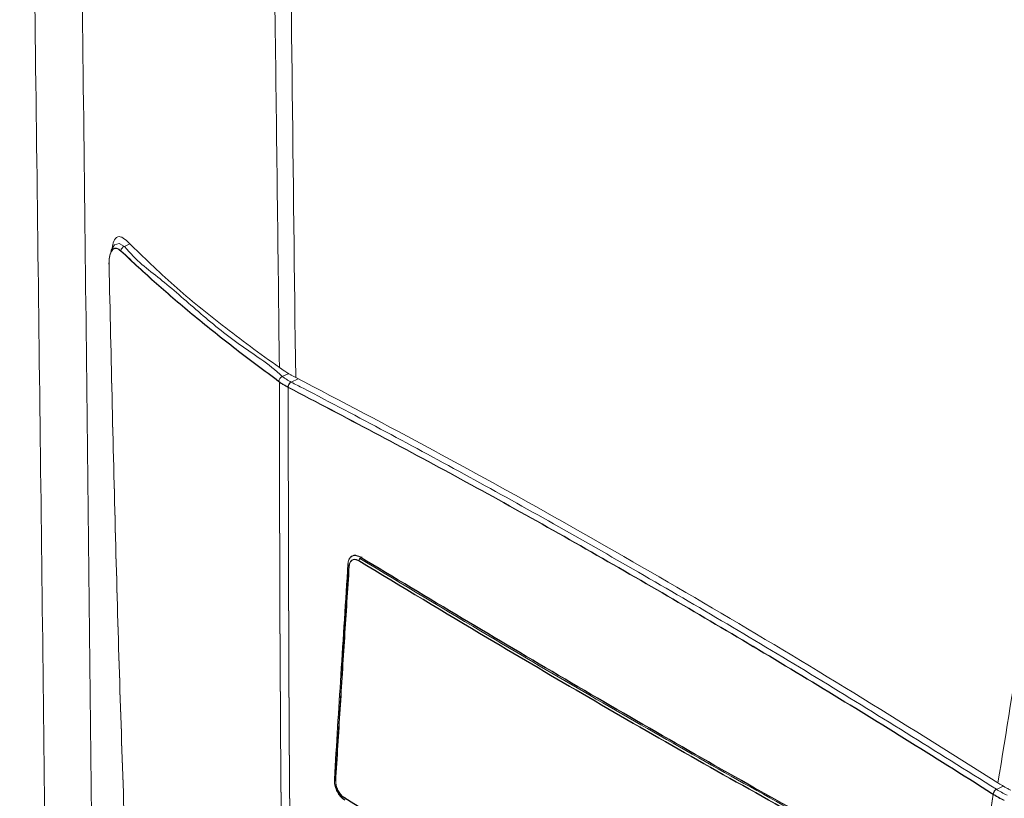
# Model space of a CAD drawing. Extents: x 174.9 to 189.1, y 264.8 to 276.8.
# Drawn here: x 182.6 to 182.8, y 275.2 to 275.3 of the extents above; entities that cross this region are included whole.
import ezdxf

# ---------------------------------------------------------------- set-up
doc = ezdxf.new("R2010")
doc.units = 0
doc.header["$LTSCALE"] = 8
doc.header["$MEASUREMENT"] = 0
doc.layers.get('0').update_dxf_attribs({"linetype": 'CONTINUOUS'})

msp = doc.modelspace()

# ---------------------------------------------------------------- linework, layer by layer
at = {"color": 7, "linetype": 'Continuous', "lineweight": 15}
for p, q in [((182.6489350951577, 275.2627560191485), (182.6478810263984, 275.2622484446718)), ((182.6797810952114, 275.2373793758987), (182.6788004688566, 275.2380343138563)), ((182.6793872000367, 275.2362315115528), (182.6806611293246, 275.2368440533064)), ((182.6787946223296, 275.2352263428552), (182.6786995093167, 275.2352958562389)), ((182.6811374117014, 275.2351473014594), (182.6825396275337, 275.235821187148)), ((182.6820513669064, 275.2360796126394), (182.6817091311779, 275.2362597538785)), ((182.6805568770622, 275.2341474932416), (182.6805337718293, 275.2341594442747)), ((182.6942268609926, 275.1996046816648), (182.6943038813162, 275.1996414698056)), ((182.6952278616083, 275.2000578761472), (182.6948944496847, 275.1998981353764)), ((182.6952748887728, 275.2002167844236), (182.6952661038582, 275.2000762418361)), ((182.6924826211686, 275.198771762584), (182.6926068501453, 275.1988311878716)), ((182.6927390041262, 275.1984321794743), (182.6927537306333, 275.1986624726027)), ((182.8220253175227, 275.1538144446473), (182.8233780517726, 275.1544607090232)), ((182.8226805952351, 275.1548785601155), (182.822311028181, 275.1551097829734)), ((182.8213757005275, 275.1528531294907), (182.8213511261009, 275.1528687033392)), ((182.691998284153, 275.1521128526427), (182.6918672191039, 275.1520552339294))]:
    msp.add_line(p, q, dxfattribs=at)
at = {"color": 7, "linetype": 'Continuous', "lineweight": 15, "elevation": 1e-10, "flags": 128}
msp.add_lwpolyline([(182.645137652699, 275.2609103569043), (182.6452347923351, 275.2614756147882), (182.6458742891778, 275.2625377188689), (182.6468024653144, 275.2628065411845), (182.6478809831868, 275.2622484895737), (182.6478810263984, 275.2622484446718), (182.6478810263984, 275.2622484446718)], dxfattribs=at)
at = {"color": 7, "linetype": 'Continuous', "lineweight": 15}
for centre, radius, start, end in [((182.6481021250835, 275.2613353325268), 0.00093949902498643, 103.6114762368707, 179.0199937866003), ((182.6449168080436, 275.258817634196), 0.0001982697653989093, 133.0064840653057, 227.5646222505581), ((182.6797274977979, 275.2352608503538), 0.001028584332713991, 109.319822334535, 178.0496719684779), ((182.6816760001005, 275.2341398330683), 0.00114239661358638, 118.1287740829736, 179.0163709006074), ((182.6817005603317, 275.2341281667346), 0.001143846552169581, 118.2374404036161, 179.0318806526608), ((182.6951241085175, 275.1994665316936), 0.0004889017472372084, 118.0177029260204, 174.8212487388776), ((182.6927929546538, 275.1985417103888), 0.0001269725800588327, 107.99399118018, 251.060348930928), ((182.6901039579215, 275.1555723754117), 0.0001472735849020875, 178.0428237247381, 246.2909745480799), ((182.8227279581781, 275.1526365168831), 0.001396272580474087, 121.3295331893672, 170.42780659997), ((182.8227559308617, 275.1526205766745), 0.001399684460073801, 121.4654500250818, 170.4361506454174)]:
    msp.add_arc(centre, radius, start, end, dxfattribs=at)
for points, knots in [([(182.6352645667613, 273.5900648688649), (182.6354626585889, 273.6115847670076), (182.6358735251437, 273.6562196543584), (182.6364152062044, 273.7247886960864), (182.6369019950399, 273.7956050301207), (182.6373402507662, 273.8719298605817), (182.637709293886, 273.953910809517), (182.6379834139704, 274.0417200873819), (182.6381367460295, 274.1304678671691), (182.6381650720974, 274.2201306945992), (182.6380768584644, 274.2993336933807), (182.6379202294271, 274.3677134693057), (182.6377029845436, 274.4364585348042), (182.6373589567505, 274.5172960348181), (182.6368436445434, 274.6105449736751), (182.6362117296105, 274.7046226926456), (182.6354687919753, 274.7995007895149), (182.6346673847826, 274.8898317279831), (182.6338318364848, 274.9754555035283), (182.6329831567308, 275.0562318073701), (182.6320109284111, 275.1430091787339), (182.6309046472495, 275.2358989579958), (182.6296533338117, 275.335029071462), (182.628334356687, 275.4347873347984), (182.6274004062526, 275.5018396768352), (182.626933451554, 275.5353643747339)], [0, 0, 0, 0, 0.03685968273413936, 0.07645146718266804, 0.1160444849418624, 0.1556362359267201, 0.2032379815232243, 0.2508464886876716, 0.2984572383153617, 0.3460656700839064, 0.393667318163188, 0.423356909398233, 0.4530464263942443, 0.5005801277576315, 0.5481205110650231, 0.5956631960148149, 0.6432037311946147, 0.6907375232203901, 0.7303293825446171, 0.7699224385596243, 0.8095143416759404, 0.8571335875710847, 0.9047570593820223, 0.9523806221497996, 1, 1, 1, 1]), ([(182.6366715272253, 275.5302368023877), (182.6371111022125, 275.4968868130171), (182.637990292504, 275.4301837754814), (182.63921516452, 275.3309590197103), (182.6403652312499, 275.2323670687817), (182.6413711603402, 275.1398343727848), (182.6422460869837, 275.0532338479486), (182.6430023545609, 274.9724553992804), (182.6437378043204, 274.8868342302123), (182.6444325000174, 274.7965093391791), (182.6450661278891, 274.7016374592664), (182.6455967357731, 274.6075608760302), (182.6460230606911, 274.5143038217362), (182.6463036641062, 274.4334483197542), (182.6464793679575, 274.3646779376347), (182.6466055430181, 274.2962644800518), (182.6466773038967, 274.217006249316), (182.6466543296502, 274.1272597851269), (182.646527263967, 274.0384102742568), (182.6462971650786, 273.9504832610914), (182.6459835688458, 273.8683777519915), (182.6456065892714, 273.7919263831934), (182.645182901436, 273.7209853183685), (182.6447091408486, 273.6526521524465), (182.6443462731457, 273.6082853776194), (182.6441728331409, 273.5870793745124)], [0, 0, 0, 0, 0.04743220083458311, 0.09486875205569925, 0.1423052066872093, 0.1897373430126164, 0.2293978363339826, 0.2690595444032561, 0.3087199883221812, 0.3563338451855668, 0.4039541880509517, 0.4515768105001891, 0.4991971988209633, 0.5468111273744174, 0.5765497663374832, 0.6062884451932338, 0.653969005298266, 0.7016560807126904, 0.749345307860162, 0.7970323207571692, 0.8447128024714982, 0.8843710788602789, 0.924030648609731, 0.9636889021593429, 1, 1, 1, 1]), ([(182.6788004688566, 275.2380343138563), (182.6785233448512, 275.2610264689235), (182.6778959681046, 275.3130780529184), (182.676808877267, 275.3946942773817), (182.6759386751306, 275.4535788292935), (182.675503546151, 275.4830229939508)], [0, 0, 0, 0, 0.2834522388568654, 0.6417031364098208, 1, 1, 1, 1]), ([(182.6790700054198, 275.4806125570547), (182.6795856974751, 275.4396375359188), (182.6806171870702, 275.3576791122373), (182.6815732743699, 275.2766155424715), (182.6820513669064, 275.2360796126394)], [0, 0, 0, 0, 0.4999488679183069, 1, 1, 1, 1]), ([(182.822311028181, 275.1551097829734), (182.8256000665958, 275.1755314311245), (182.8331726942278, 275.2225498959687), (182.8459953126895, 275.2960392893771), (182.8560746070921, 275.3490258168562), (182.8611145231415, 275.3755204939214)], [0, 0, 0, 0, 0.2773997532220149, 0.6386806024751548, 1, 1, 1, 1]), ([(182.6481820037085, 275.2634667303922), (182.6477833980468, 275.2637810597877), (182.646992981397, 275.2644043604869), (182.6460723136976, 275.263959619281), (182.6455274080374, 275.263009506946), (182.6454412160618, 275.2620393795337), (182.6454181822886, 275.2617801246021)], [0, 0, 0, 0, 0.3124394696001628, 0.6195530633695576, 0.8983301128280221, 1, 1, 1, 1]), ([(182.6788004602143, 275.2380343088672), (182.6749206110031, 275.2408532759702), (182.6671597898338, 275.246492025926), (182.6569255122787, 275.2549819365406), (182.6510962418005, 275.2606387227056), (182.6481820037085, 275.2634667303922)], [0, 0, 0, 0, 0.3332993149157215, 0.6666950796557253, 1, 1, 1, 1]), ([(182.6471627634842, 275.2613514012494), (182.6468630036531, 275.261576417755), (182.6462633039267, 275.2620265859322), (182.6455033211553, 275.2617927143796), (182.6449808290823, 275.2608927774688), (182.6447834186755, 275.2597094066786), (182.6447831116149, 275.2589019817602), (182.6447830238888, 275.2586713034071)], [0, 0, 0, 0, 0.2366365430936073, 0.4734152324332533, 0.7021867022176497, 0.9149158274622317, 1, 1, 1, 1]), ([(182.6471627634842, 275.2612843368054), (182.6468630015773, 275.2615094201522), (182.6462632892452, 275.2619597283991), (182.6455033249086, 275.2617257956218), (182.6449808058977, 275.2608258528954), (182.6447834223934, 275.2596423937327), (182.6447831124362, 275.2588349163148), (182.6447830238888, 275.2586042389631)], [0, 0, 0, 0, 0.2366265642764034, 0.4734019414999426, 0.7021702111751064, 0.9149170176396885, 1, 1, 1, 1]), ([(182.6786995093167, 275.2352958562389), (182.675807362951, 275.2374454136987), (182.6699539575744, 275.2417958958672), (182.6618277402305, 275.2483140429416), (182.654122193552, 275.2548564822393), (182.64948257661, 275.25918642535), (182.6471627634842, 275.2613514012494)], [0, 0, 0, 0, 0.2455976337047659, 0.4970642311390512, 0.7485316109968866, 1, 1, 1, 1]), ([(182.6786995093167, 275.2352289514722), (182.675807362882, 275.2373785099156), (182.6699539573657, 275.2417289940747), (182.6618277410885, 275.2482471259455), (182.6541221858267, 275.2547896271262), (182.6494825753927, 275.2591194294159), (182.6471627634842, 275.2612843368054)], [0, 0, 0, 0, 0.2455975252561739, 0.4970640116503078, 0.7485312804676463, 1, 1, 1, 1]), ([(182.6478810263984, 275.2622484446718), (182.6478810408022, 275.2622484263784), (182.6501585824075, 275.2593558706519), (182.6548486904183, 275.2560838806374), (182.6625436863096, 275.2492060564238), (182.6705936069357, 275.2425028684477), (182.6766214046835, 275.2388926132678), (182.679387182752, 275.2362315281832), (182.6793872000367, 275.2362315115528)], [0, 0, 0, 0, 1.590324270488458e-06, 0.251462438561463, 0.5029274377121324, 0.7543957064615638, 0.999998465104852, 1, 1, 1, 1]), ([(182.6447830238888, 275.2586713034071), (182.6451988263366, 275.2399303195726), (182.646016005314, 275.2030985546642), (182.6477374186261, 275.1481037727461), (182.6491944935263, 275.1118322560177), (182.6499230501967, 275.0936960191952)], [0, 0, 0, 0, 0.3412197628790169, 0.6706011914571138, 1, 1, 1, 1]), ([(182.6447830238888, 275.2586042389631), (182.6451988268374, 275.239863307152), (182.6460160080325, 275.2030315889021), (182.6477374184011, 275.148036868802), (182.6491944934513, 275.1117653515252), (182.6499230501967, 275.0936291144286)], [0, 0, 0, 0, 0.3412190722232248, 0.6706008461201073, 1, 1, 1, 1]), ([(182.6798855073567, 275.2373134545135), (182.6798761506833, 275.237319330649), (182.679857439041, 275.2373310818496), (182.6798226248732, 275.2373530427421), (182.6797972072582, 275.237369159561), (182.6797810952114, 275.2373793758987)], [0, 0, 0, 0, 0.2680286859029113, 0.5360085460194548, 1, 1, 1, 1]), ([(182.6816852697424, 275.2362724407783), (182.6815167619585, 275.2363633477509), (182.6811797509464, 275.2365451592382), (182.6805733324975, 275.2368902924561), (182.6801516989873, 275.2371496887664), (182.6798855073567, 275.2373134545135)], [0, 0, 0, 0, 0.2693667981714111, 0.5387263139778404, 1, 1, 1, 1]), ([(182.6807804883561, 275.0511412417557), (182.6801691551682, 275.0818318977216), (182.6789464187966, 275.1432167236329), (182.6788452230829, 275.2045552993371), (182.6787946223296, 275.2352263428552)], [0, 0, 0, 0, 0.4999713774581797, 1, 1, 1, 1]), ([(182.6805337718293, 275.2341594442747), (182.680423463727, 275.2342176560985), (182.6801096169641, 275.2343832794035), (182.679652875037, 275.2346496637384), (182.6791847060291, 275.2349480213417), (182.6789193992658, 275.2351373155367), (182.6787946223296, 275.2352263428552)], [0, 0, 0, 0, 0.173484626610851, 0.4935955500729973, 0.7618319452483376, 1, 1, 1, 1]), ([(182.6807804883561, 275.051074336989), (182.6801691552079, 275.0817649415074), (182.6789464166514, 275.1431497781895), (182.6788452224303, 275.2044883431519), (182.6787946223296, 275.2351594380885)], [0, 0, 0, 0, 0.4999704516168712, 1, 1, 1, 1]), ([(182.6805337718293, 275.2340923798307), (182.6804234637642, 275.2341505910509), (182.6801096171075, 275.2343162126382), (182.6796528739464, 275.2345826169497), (182.6791847129437, 275.2348809035853), (182.6789194002214, 275.2350703435375), (182.6787946223296, 275.2351594380885)], [0, 0, 0, 0, 0.1734857812174183, 0.4935988351402385, 0.7618370155314191, 1, 1, 1, 1]), ([(182.6793872000367, 275.2362315115528), (182.6793872158805, 275.2362314957531), (182.6794162727797, 275.2362025198423), (182.6794493062419, 275.2361822809279), (182.6794823216919, 275.2361620530492)], [0, 0, 0, 0, 0.0005452699024492623, 1, 1, 1, 1]), ([(182.6794823216919, 275.2361620530492), (182.6796011689178, 275.2360772525536), (182.679853871249, 275.2358969430616), (182.6802979885514, 275.2356155042824), (182.6807381171979, 275.2353531890055), (182.6810275296223, 275.2352107356378), (182.6811373886551, 275.2351473147639), (182.6811374117014, 275.2351473014594)], [0, 0, 0, 0, 0.2381625966372881, 0.5064000686956185, 0.8265133899387238, 0.9999636058707774, 1, 1, 1, 1]), ([(182.6811374117014, 275.2351473014594), (182.6811374347488, 275.2351472881525), (182.681145017371, 275.2351429101537), (182.6811522076872, 275.2351393943455), (182.6811593761485, 275.2351358892236)], [0, 0, 0, 0, 0.003039500639842426, 1, 1, 1, 1]), ([(182.6811593761485, 275.2351358892236), (182.6819505154934, 275.234726623527), (182.6937005955559, 275.2286481687869), (182.7166679817875, 275.2163938579624), (182.7508481865377, 275.1971357623509), (182.7859406902921, 275.1764237320176), (182.8099741632805, 275.1613653278555), (182.8220019530204, 275.1538292002569)], [0, 0, 0, 0, 0.01740485787723406, 0.2584986764135143, 0.5000062734459908, 0.7497731843758543, 1, 1, 1, 1]), ([(182.6817091311779, 275.2362597538785), (182.6817070022852, 275.2362608863337), (182.681702745863, 275.2362631505189), (182.681694791218, 275.236267382803), (182.681688967005, 275.2362704767274), (182.6816852697424, 275.2362724407783)], [0, 0, 0, 0, 0.2676273126249201, 0.5350832619318894, 1, 1, 1, 1]), ([(182.822311028181, 275.1551097829734), (182.8126933657478, 275.1611503157245), (182.7935557073938, 275.1731700401502), (182.7651391990507, 275.1902087179975), (182.7371157117856, 275.2063908069723), (182.7093310996467, 275.221785524139), (182.6911692910836, 275.2313019846337), (182.6820513669064, 275.2360796126394)], [0, 0, 0, 0, 0.2008723515084989, 0.3997048620341627, 0.6006564648113941, 0.7995142355005376, 0.9999999999999999, 0.9999999999999999, 0.9999999999999999, 0.9999999999999999]), ([(182.6805568770622, 275.2341474932416), (182.6805980014954, 275.2034179612058), (182.680680254912, 275.1419554971503), (182.6818731000637, 275.0804577340548), (182.6824695556325, 275.0497071515388)], [0, 0, 0, 0, 0.4999723409732132, 1, 1, 1, 1]), ([(182.8213511261009, 275.1528687033392), (182.8205144315379, 275.1533990078506), (182.8080575104766, 275.1612943160416), (182.7841033723738, 275.1761268224555), (182.7494487432893, 275.1966060345708), (182.7148279366908, 275.2161388052569), (182.6919875688949, 275.228140916121), (182.6805568770622, 275.2341474932416)], [0, 0, 0, 0, 0.01736081559852561, 0.2584722299244463, 0.4999976174033523, 0.7497687777116615, 1, 1, 1, 1]), ([(182.6805568770622, 275.2340804287977), (182.6805980021319, 275.203350948191), (182.6806802569733, 275.1418884734306), (182.6818731000162, 275.0803907210613), (182.6824695556325, 275.0496400870948)], [0, 0, 0, 0, 0.4999714171360311, 1, 1, 1, 1]), ([(182.8213511261009, 275.1528016388953), (182.8205144316909, 275.1533319988137), (182.8080575675879, 275.1612280972577), (182.7841033416041, 275.1760593303688), (182.7494487529752, 275.1965392816636), (182.7148279296704, 275.2160719043392), (182.6919875674537, 275.228073905746), (182.6805568770622, 275.2340804287977)], [0, 0, 0, 0, 0.01736089146154566, 0.2584722248071645, 0.4999976075450061, 0.7497687432031443, 0.9999999999999999, 0.9999999999999999, 0.9999999999999999, 0.9999999999999999]), ([(182.6924826211686, 275.198838827028), (182.6925276200621, 275.1991357026626), (182.6926176138401, 275.1997294274828), (182.6930595909278, 275.2003242611659), (182.6936713799499, 275.2006048019844), (182.6943266589928, 275.2005517154635), (182.6947479746898, 275.2003314242696), (182.6949150400035, 275.2002440716794)], [0, 0, 0, 0, 0.2146931619129748, 0.4293671965464168, 0.6439128759661825, 0.8587999271889437, 1, 1, 1, 1]), ([(182.6924826211686, 275.198771762584), (182.6925276315934, 275.1990686233609), (182.692617655406, 275.1996623644553), (182.6930594887832, 275.2002574053884), (182.6936714721815, 275.2005376288294), (182.6943266270725, 275.2004848601123), (182.6947479705087, 275.2002645309808), (182.6949150400035, 275.2001771669126)], [0, 0, 0, 0, 0.2146883396844177, 0.4293908111403705, 0.6439063416213527, 0.858803098687362, 1, 1, 1, 1]), ([(182.6946372024954, 275.1995106615493), (182.6944390985545, 275.1996061597233), (182.6940428698564, 275.199797166106), (182.6934958784928, 275.1997446271544), (182.693066092503, 275.1994392959505), (182.6928176825738, 275.1989624186405), (182.6927704808148, 275.1985752916752), (182.6927517429006, 275.1984216119813)], [0, 0, 0, 0, 0.2148178928517827, 0.4296583582972873, 0.6436378017464573, 0.8585331468916741, 1, 1, 1, 1]), ([(182.6946372024954, 275.1994437567826), (182.6944390920319, 275.1995392713982), (182.694042828272, 275.1997303212805), (182.69349591694, 275.1996775152083), (182.693066086399, 275.1993722474593), (182.6928176835111, 275.1988953517469), (182.6927704810812, 275.1985082265351), (182.6927517429006, 275.1983545475373)], [0, 0, 0, 0, 0.2148127647545786, 0.4296719733986151, 0.6436463087659064, 0.8585365239649908, 1, 1, 1, 1]), ([(182.8025253047447, 275.1372281858406), (182.788631477067, 275.1449413220096), (182.7608501682941, 275.1603640710528), (182.7250279147205, 275.1811988327456), (182.7031994703897, 275.1943514937519), (182.6946372024954, 275.1995106615493)], [0, 0, 0, 0, 0.3781191074328787, 0.756065493272516, 0.9999999999999999, 0.9999999999999999, 0.9999999999999999, 0.9999999999999999]), ([(182.6948944496847, 275.1998981353764), (182.7034556970545, 275.1947394495211), (182.7252815109528, 275.1815880344789), (182.7610995035267, 275.1607558370445), (182.7888775162952, 275.1453351740662), (182.8027697094518, 275.1376230734748)], [0, 0, 0, 0, 0.2439347221518905, 0.6218806231226032, 1, 1, 1, 1]), ([(182.8027905849671, 275.1379688451374), (182.7943967055227, 275.1426103758197), (182.7717949474327, 275.1551083815804), (182.7356509243554, 275.1757910114164), (182.7084958298649, 275.1920917539334), (182.6949150400035, 275.2002440716794)], [0, 0, 0, 0, 0.2279927918363729, 0.6139042097873973, 1, 1, 1, 1]), ([(182.8027905849671, 275.1379019403707), (182.7943967055227, 275.142543471053), (182.7717949474327, 275.1550414768137), (182.7356509243554, 275.1757241066497), (182.7084958298649, 275.1920248491667), (182.6949150400035, 275.2001771669126)], [0, 0, 0, 0, 0.2279927918363729, 0.6139042097873973, 1, 1, 1, 1]), ([(182.6897766903049, 275.1558559693582), (182.6902066600913, 275.1628009170105), (182.69086493152, 275.1734334329635), (182.6917719634677, 275.1877635395389), (182.6922457356602, 275.1951470706391), (182.6924826211686, 275.198838827028)], [0, 0, 0, 0, 0.4849801443385225, 0.7424907111840336, 1, 1, 1, 1]), ([(182.6897766903049, 275.1557889049142), (182.6902066600913, 275.1627338525666), (182.69086493152, 275.1733663685195), (182.6917719634677, 275.187696475095), (182.6922457356602, 275.1950800061951), (182.6924826211686, 275.198771762584)], [0, 0, 0, 0, 0.4849801443385225, 0.7424907111840336, 1, 1, 1, 1]), ([(182.6926642696953, 275.1985526421993), (182.6924489860152, 275.1952151134493), (182.6915240525106, 275.1808759300898), (182.6906456592397, 275.1665596352192), (182.6899717171374, 275.155575541669)], [0, 0, 0, 0, 0.2327558457407054, 0.9999999999999999, 0.9999999999999999, 0.9999999999999999, 0.9999999999999999]), ([(182.6927517429006, 275.1984216119813), (182.6924483263347, 275.1936901297629), (182.6918369450927, 275.1841562420306), (182.6909344656534, 275.169828123871), (182.690341316885, 275.1602344186041), (182.6900447403897, 275.1554375318256)], [0, 0, 0, 0, 0.3300336825413181, 0.6650144567784759, 1, 1, 1, 1]), ([(182.6927517429006, 275.1983545475373), (182.6924483240778, 275.1936231174397), (182.6918369311877, 275.1840892240064), (182.6909344794231, 275.1697611726335), (182.6903413192124, 275.1601674617531), (182.6900447403897, 275.1553706270589)], [0, 0, 0, 0, 0.3300311148360963, 0.6650170061890194, 1, 1, 1, 1]), ([(182.8025253047447, 275.1371612810739), (182.7886314770483, 275.1448744428275), (182.7608501682193, 275.1602972430383), (182.7250279149769, 275.1811316664629), (182.7031994704141, 275.1942845153346), (182.6946372024954, 275.1994437567826)], [0, 0, 0, 0, 0.3781191083008447, 0.7560654955099355, 0.9999999999999999, 0.9999999999999999, 0.9999999999999999, 0.9999999999999999]), ([(182.6918564248508, 275.1517133759068), (182.6916053871195, 275.1518979927231), (182.6911032785292, 275.1522672507186), (182.6904589686121, 275.1531551338447), (182.6899932999623, 275.1541671880241), (182.6897714116128, 275.1551110655171), (182.6897751862944, 275.155643730566), (182.6897766903049, 275.1558559693582)], [0, 0, 0, 0, 0.2145972301123495, 0.4292227792422904, 0.6434492886468333, 0.8579334377567152, 1, 1, 1, 1]), ([(182.6918564248508, 275.1516464711401), (182.6916053945511, 275.1518310977237), (182.6911033222534, 275.1522003594949), (182.6904588862958, 275.1530880956881), (182.6899933428893, 275.1541002574307), (182.6897714184571, 275.1550440921981), (182.6897751884162, 275.1555767163495), (182.6897766903049, 275.1557889049142)], [0, 0, 0, 0, 0.2146031906004162, 0.4292163819605241, 0.6434771426896524, 0.8579672491467498, 1, 1, 1, 1]), ([(182.6900447403897, 275.1554375318256), (182.6900491435607, 275.1551844972906), (182.6900579500821, 275.1546784179214), (182.6903187294487, 275.1538524949937), (182.6907302938747, 275.1530976229046), (182.6912050615759, 275.1525415650376), (182.6915280692947, 275.1523168667385), (182.6916568737656, 275.1522272647141)], [0, 0, 0, 0, 0.2145935223753488, 0.4291957792751355, 0.6433641442804486, 0.8577857740929007, 1, 1, 1, 1]), ([(182.6900447403897, 275.1553706270589), (182.6900491531034, 275.1551175951058), (182.6900579795912, 275.1546114703914), (182.6903186447745, 275.153785488808), (182.6907303773056, 275.1530307415439), (182.6912050210594, 275.15247442995), (182.6915280646139, 275.152249891536), (182.6916568737656, 275.1521603599474)], [0, 0, 0, 0, 0.2145884796971896, 0.4292285289107468, 0.6433593296255822, 0.857794462760937, 0.9999999999999999, 0.9999999999999999, 0.9999999999999999, 0.9999999999999999]), ([(182.6918672191039, 275.1520552339294), (182.6918671974982, 275.152055248065), (182.6917264416784, 275.1521473384122), (182.6913522723559, 275.1524152831395), (182.6908178051206, 275.1530350905226), (182.6903603765659, 275.1538871086072), (182.6901072753604, 275.1546159921806), (182.690091376587, 275.1549973767397), (182.6900874896076, 275.1550906187694)], [0, 0, 0, 0, 2.552569209103648e-05, 0.1662934124566811, 0.4171248689284619, 0.6676306367837267, 0.9187413509608253, 1, 1, 1, 1]), ([(182.8227062024185, 275.1548628191321), (182.8227039201648, 275.1548642361146), (182.8226993555216, 275.1548670701637), (182.8226908117241, 275.1548723818829), (182.8226845611912, 275.154876161777), (182.8226805952351, 275.1548785601155)], [0, 0, 0, 0, 0.267656481756287, 0.5353288682384074, 1, 1, 1, 1]), ([(182.8248556199614, 275.153623929992), (182.8246569467562, 275.1537319639311), (182.8242596000851, 275.1539480319512), (182.8235377066299, 275.1543583250067), (182.8230279696013, 275.1546675950416), (182.8227062024185, 275.1548628191321)], [0, 0, 0, 0, 0.2694106544426484, 0.5388216624583301, 1, 1, 1, 1]), ([(182.7973129595333, 274.9834094656528), (182.8013416458214, 275.0114865911851), (182.8093994778394, 275.0676440442376), (182.8173670919145, 275.1244594038052), (182.8213511261009, 275.1528687033392)], [0, 0, 0, 0, 0.4999714909795602, 1, 1, 1, 1]), ([(182.7973129595333, 274.9833424012088), (182.8013416421483, 275.011419580285), (182.8093994519309, 275.0675770366648), (182.8173670881851, 275.1243923933104), (182.8213511261009, 275.1528016388953)], [0, 0, 0, 0, 0.4999724148167223, 1, 1, 1, 1]), ([(182.8235817425273, 275.1516425174968), (182.8231916889447, 275.1518359288154), (182.8225949771813, 275.1521318133147), (182.8218730613807, 275.1525449014115), (182.8215316010548, 275.152756513684), (182.8213757005275, 275.1528531294907)], [0, 0, 0, 0, 0.5063405830313282, 0.7746099398061733, 1, 1, 1, 1]), ([(182.8235817425273, 275.1515756127301), (182.82319168734, 275.1517689534932), (182.8225949704673, 275.152064731371), (182.8218730616798, 275.1524778399594), (182.8215316011486, 275.1526894501778), (182.8213757005275, 275.1527860650468)], [0, 0, 0, 0, 0.5063373723045996, 0.7746084738847997, 1, 1, 1, 1]), ([(182.8220019530204, 275.1538292002569), (182.8220098208, 275.1538240251417), (182.8220177125667, 275.1538188342489), (182.8220252944775, 275.1538144579491), (182.8220253175227, 275.1538144446473)], [0, 0, 0, 0, 0.9969604993601575, 1, 1, 1, 1]), ([(182.8220253175227, 275.1538144446473), (182.8220253405688, 275.1538144313432), (182.8221680547917, 275.1537320447613), (182.8225015328355, 275.1535156891088), (182.8231835638901, 275.1531309887007), (182.8237521862816, 275.1528475411492), (182.8241238793548, 275.1526622591535)], [0, 0, 0, 0, 3.639815899372158e-05, 0.2253976301556069, 0.4936633876640201, 1, 1, 1, 1]), ([(182.6916568737656, 275.1522272647141), (182.6994123298826, 275.1475333141907), (182.7169181044547, 275.1369380328204), (182.7348251100063, 275.1265203796877), (182.7447989049952, 275.1207179837308)], [0, 0, 0, 0, 0.4430227343020693, 1, 1, 1, 1]), ([(182.6916568737656, 275.1521603599474), (182.6994123298756, 275.147466418806), (182.7169181043932, 275.1368711586363), (182.7348251099955, 275.1264533832988), (182.7447989049952, 275.1206509192869)], [0, 0, 0, 0, 0.4430227352817571, 1, 1, 1, 1])]:
    msp.add_open_spline(points, degree=3, knots=knots, dxfattribs=at)

doc.saveas('drawing.dxf')
